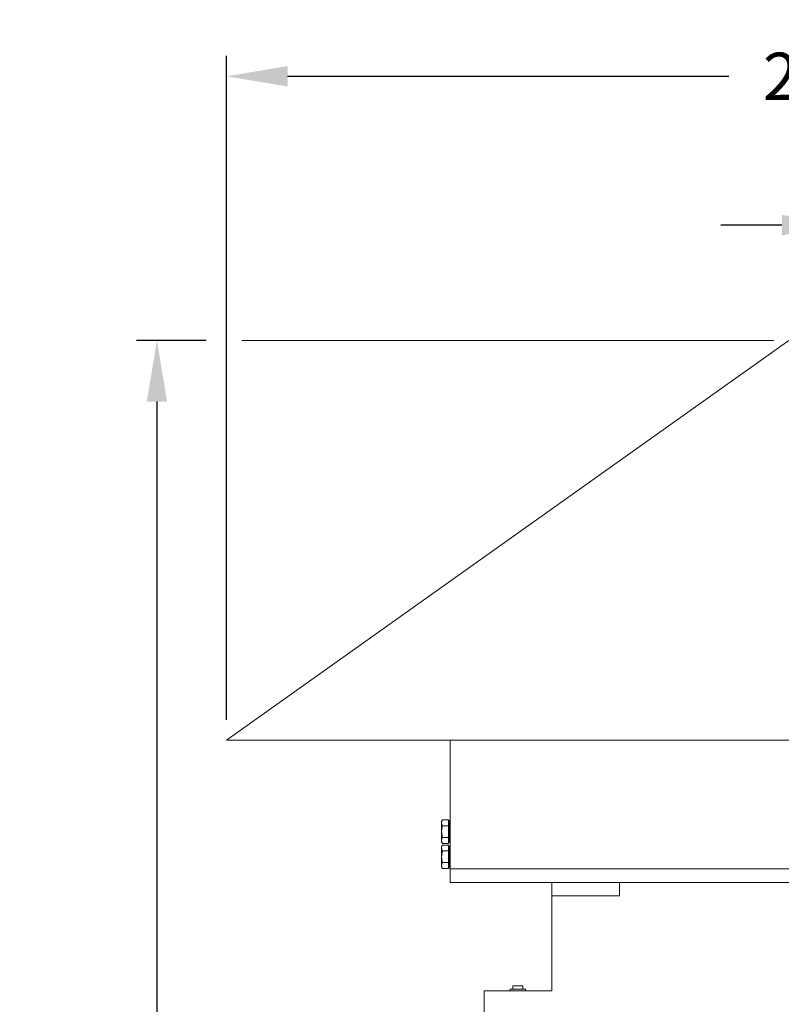
# Model space of a CAD drawing. Extents: x -40 to 77, y -11 to 52.
# Drawn here: x -10 to 4, y 22 to 40 of the extents above; entities that cross this region are included whole.
import ezdxf

# ---------------------------------------------------------------- set-up
doc = ezdxf.new("R2010")
doc.units = 0
doc.header["$MEASUREMENT"] = 0
doc.layers.get('0').update_dxf_attribs({"linetype": 'CONTINUOUS', "lineweight": 13})
doc.layers.get('DEFPOINTS').update_dxf_attribs({"linetype": 'CONTINUOUS'})
doc.layers.add('Text', color=7, linetype='CONTINUOUS', lineweight=15)
doc.styles.add('ROMAND', font='romand.shx', dxfattribs={"oblique": 15})
doc.dimstyles.new('ROMAND', dxfattribs={"dimscale": 6, "dimtxt": 0.145, "dimasz": 0.188, "dimexe": 0.0625, "dimexo": 0.0625, "dimgap": 0.0625, "dimtad": 0, "dimtih": 1, "dimtoh": 1, "dimdec": 3, "dimzin": 0, "dimdsep": 46, "dimlunit": 4, "dimtxsty": 'ROMAND', "dimcen": 0, "dimadec": 0, "dimazin": 0, "dimtfac": 1, "dimtdec": 3, "dimtofl": 0, "dimtmove": 0, "dimatfit": 3, "dimfxl": 0, "dimtolj": 1, "dimtzin": 0, "dimarcsym": 0})

# ---------------------------------------------------------------- blocks, each defined once
blk = doc.blocks.new('*D0')
at = {"layer": 'DEFPOINTS', "color": 0}
for p in [(-6.383, 33.965), (-7.667, -0.41), (1.242, -0.41)]:
    blk.add_point(p, dxfattribs=at)
at = {"layer": 'Text', "color": 0, "lineweight": -2}
for p, q in [((-6.758, 33.965), (-8.042, 33.965)), ((-7.667, 32.837), (-7.667, 18.168)), ((-7.667, 0.718), (-7.667, 15.388)), ((0.867, -0.41), (-8.042, -0.41))]:
    blk.add_line(p, q, dxfattribs=at)
at = {"layer": 'Text', "color": 0}
for points in [[(-7.855, 32.837), (-7.479, 32.837), (-7.667, 33.965)], [(-7.855, 0.718), (-7.479, 0.718), (-7.667, -0.41)]]:
    blk.add_solid(points, dxfattribs=at)
at = {"layer": 'Text', "color": 0, "insert": (-7.667, 16.778), "char_height": 0.87, "attachment_point": 5, "style": 'ROMAND'}
blk.add_mtext('\\A1;2\'-10{\\H1.000000x;\\S3/8;}"', dxfattribs=at)
blk = doc.blocks.new('*D1')
at = {"layer": 'DEFPOINTS', "color": 0}
for p in [(17.867, 38.84), (-6.383, 26.59), (17.867, 26.59)]:
    blk.add_point(p, dxfattribs=at)
at = {"layer": 'Text', "color": 0, "lineweight": -2}
for p, q in [((-6.383, 26.965), (-6.383, 39.215)), ((17.867, 26.965), (17.867, 39.215)), ((-5.255, 38.84), (2.885, 38.84)), ((16.739, 38.84), (8.599, 38.84))]:
    blk.add_line(p, q, dxfattribs=at)
at = {"layer": 'Text', "color": 0}
for points in [[(-5.255, 39.028), (-5.255, 38.652), (-6.383, 38.84)], [(16.739, 39.028), (16.739, 38.652), (17.867, 38.84)]]:
    blk.add_solid(points, dxfattribs=at)
at = {"layer": 'Text', "color": 0, "insert": (5.742, 38.84), "char_height": 0.87, "attachment_point": 5, "style": 'ROMAND'}
blk.add_mtext('\\A1;24{\\H1.000000x;\\S1/4;}"SQ.', dxfattribs=at)
blk = doc.blocks.new('*D13')
at = {"layer": 'DEFPOINTS', "color": 0}
for p in [(6.492, 36.094), (4.992, 33.965), (6.492, 33.965)]:
    blk.add_point(p, dxfattribs=at)
at = {"layer": 'Text', "color": 0, "lineweight": -2}
for p, q in [((4.992, 34.34), (4.992, 36.469)), ((6.492, 34.34), (6.492, 36.469)), ((3.864, 36.094), (2.736, 36.094)), ((7.62, 36.094), (8.748, 36.094))]:
    blk.add_line(p, q, dxfattribs=at)
at = {"layer": 'Text', "color": 0}
for points in [[(3.864, 36.282), (3.864, 35.906), (4.992, 36.094)], [(7.62, 36.282), (7.62, 35.906), (6.492, 36.094)]]:
    blk.add_solid(points, dxfattribs=at)
at = {"layer": 'Text', "color": 0, "insert": (11.68, 36.094), "char_height": 0.87, "attachment_point": 5, "style": 'ROMAND'}
blk.add_mtext('\\A1;%%c1{\\H1.000000x;\\S1/2;}"I.D.', dxfattribs=at)

msp = doc.modelspace()

# ---------------------------------------------------------------- linework, layer by layer
for p, q in [((-6.3829, 26.5904), (3.9921, 33.9654)), ((-6.3829, 26.5904), (17.8671, 26.5904)), ((-2.2579, 24.2154), (-2.2579, 26.5904)), ((-2.4141, 25.0893), (-2.4006, 25.1183)), ((-2.4141, 25.0642), (-2.4141, 25.0893)), ((-2.4006, 25.1183), (-2.2891, 25.1183)), ((-2.2891, 25.1183), (-2.2891, 25.0101)), ((-2.2851, 25.0541), (-2.2714, 25.1049)), ((-2.2714, 25.1049), (-2.2714, 25.1049)), ((-2.2714, 25.1049), (-2.2579, 25.1013)), ((-2.2714, 25.0916), (-2.2714, 25.0659)), ((-2.2579, 25.1013), (-2.2579, 25.1013)), ((-2.2579, 25.0943), (-2.2579, 25.1013)), ((-2.2579, 25.0884), (-2.2579, 25.0627)), ((-2.4141, 25.0642), (-2.4141, 24.9018)), ((-2.4141, 24.7394), (-2.4141, 24.9018)), ((-2.4006, 25.0101), (-2.2891, 25.0101)), ((-2.2891, 25.0101), (-2.2891, 24.7935)), ((-2.2891, 25.0014), (-2.2851, 25.0014)), ((-2.2851, 25.0541), (-2.2851, 24.7495)), ((-2.2714, 25.0128), (-2.2714, 24.9642)), ((-2.2714, 24.8916), (-2.2714, 24.8386)), ((-2.2579, 25.0266), (-2.2579, 25.0627)), ((-2.2579, 25.0112), (-2.2579, 24.9626)), ((-2.2579, 24.9113), (-2.2579, 24.9626)), ((-2.2579, 24.8923), (-2.2579, 24.8393)), ((-2.4141, 24.7143), (-2.4141, 24.7394)), ((-2.4006, 24.6853), (-2.4141, 24.7143)), ((-2.4006, 24.7935), (-2.2891, 24.7935)), ((-2.2851, 24.8022), (-2.2891, 24.8022)), ((-2.2891, 24.7935), (-2.2891, 24.6853)), ((-2.2714, 24.6987), (-2.2851, 24.7495)), ((-2.2714, 24.7743), (-2.2714, 24.7372)), ((-2.259, 24.7878), (-2.2594, 24.7877)), ((-2.258, 24.7146), (-2.2587, 24.7144)), ((-2.2579, 24.7924), (-2.2579, 24.8393)), ((-2.2579, 24.777), (-2.2579, 24.7399)), ((-2.2579, 24.7152), (-2.2579, 24.7399)), ((-2.4141, 24.6254), (-2.4006, 24.6544)), ((-2.4141, 24.6003), (-2.4141, 24.6254)), ((-2.4141, 24.6003), (-2.4141, 24.4379)), ((-2.4006, 24.6853), (-2.2891, 24.6853)), ((-2.4006, 24.6544), (-2.2891, 24.6544)), ((-2.4006, 24.5462), (-2.2891, 24.5462)), ((-2.2891, 24.6544), (-2.2891, 24.5462)), ((-2.2891, 24.5462), (-2.2891, 24.3297)), ((-2.2891, 24.5375), (-2.2851, 24.5375)), ((-2.2851, 24.5902), (-2.2714, 24.641)), ((-2.2851, 24.5902), (-2.2851, 24.2856)), ((-2.2714, 24.7057), (-2.2714, 24.6987)), ((-2.2579, 24.7023), (-2.2714, 24.6987)), ((-2.2714, 24.641), (-2.2714, 24.641)), ((-2.2714, 24.641), (-2.2579, 24.6374)), ((-2.2714, 24.6277), (-2.2714, 24.602)), ((-2.2714, 24.5489), (-2.2714, 24.5003)), ((-2.2579, 24.7093), (-2.2579, 24.7023)), ((-2.2579, 24.6374), (-2.2579, 24.6374)), ((-2.2579, 24.6304), (-2.2579, 24.6374)), ((-2.2579, 24.6245), (-2.2579, 24.5988)), ((-2.2579, 24.5627), (-2.2579, 24.5988)), ((-2.2579, 24.5473), (-2.2579, 24.4987)), ((-2.4141, 24.2755), (-2.4141, 24.4379)), ((-2.2714, 24.4277), (-2.2714, 24.3747)), ((-2.2579, 24.4474), (-2.2579, 24.4987)), ((-2.2579, 24.4284), (-2.2579, 24.3754)), ((-2.2579, 24.3285), (-2.2579, 24.3754)), ((-2.4141, 24.2504), (-2.4141, 24.2755)), ((-2.4006, 24.2214), (-2.4141, 24.2504)), ((-2.4006, 24.3297), (-2.2891, 24.3297)), ((-2.4006, 24.2214), (-2.2891, 24.2214)), ((-2.2851, 24.3383), (-2.2891, 24.3383)), ((-2.2891, 24.3297), (-2.2891, 24.2214)), ((-2.2714, 24.2348), (-2.2851, 24.2856)), ((-2.2714, 24.3104), (-2.2714, 24.2733)), ((-2.2714, 24.2418), (-2.2714, 24.2348)), ((-2.2579, 24.2384), (-2.2714, 24.2348)), ((-2.259, 24.3239), (-2.2594, 24.3238)), ((-2.258, 24.2507), (-2.2587, 24.2505)), ((-2.2579, 24.3131), (-2.2579, 24.276)), ((-2.2579, 24.2513), (-2.2579, 24.276)), ((-2.2579, 24.2455), (-2.2579, 24.2384)), ((-2.2579, 24.2154), (13.7421, 24.2154)), ((-2.2579, 23.9654), (-2.2579, 24.2154)), ((-2.2579, 23.9654), (13.7421, 23.9654)), ((-0.3829, 23.9654), (-0.3829, 21.9654)), ((0.8671, 23.7154), (0.8671, 23.9654)), ((-0.3829, 23.7154), (0.8671, 23.7154)), ((-1.1485, 21.9967), (-0.8673, 21.9967)), ((-1.1485, 21.9967), (-1.1485, 21.9654)), ((-0.9141, 22.0592), (-1.1016, 22.0592)), ((-1.1016, 22.0592), (-1.1016, 21.9967)), ((-0.9141, 22.0592), (-0.9141, 21.9967)), ((-0.8673, 21.9967), (-0.8673, 21.9654)), ((-0.3829, 21.9654), (-1.6329, 21.9654)), ((-1.6329, 21.9654), (-1.6329, 21.4654))]:
    msp.add_line(p, q)
for centre, radius, start, end in [((-1.9279, 26.5061), 1.455, 256.33774, 256.88607), ((-2.2037, 25.5471), 0.5341, 262.59753, 264.05985), ((-2.2434, 24.3714), 0.4613, 92.01233, 93.69571), ((-2.1145, 23.9711), 0.7802, 100.62339, 101.63719), ((-2.2037, 25.0832), 0.5341, 262.59753, 264.05985), ((-1.9279, 26.0422), 1.455, 256.33774, 256.88607), ((-2.2434, 23.9075), 0.4613, 92.01233, 93.69571), ((-2.1145, 23.5073), 0.7802, 100.62339, 101.63719)]:
    msp.add_arc(centre, radius, start, end)
for points in [[(-2.4006, 25.1183), (-2.409, 25.1004), (-2.4141, 25.0824), (-2.4141, 25.0642)], [(-2.4006, 24.7935), (-2.409, 24.7756), (-2.4141, 24.7576), (-2.4141, 24.7394)], [(-2.4006, 24.6544), (-2.409, 24.6365), (-2.4141, 24.6185), (-2.4141, 24.6003)], [(-2.4006, 24.3297), (-2.409, 24.3117), (-2.4141, 24.2937), (-2.4141, 24.2755)]]:
    msp.add_open_spline(points, degree=3)
for points, knots in [([(-2.2738, 25.096), (-2.2752, 25.0904), (-2.2767, 25.0849), (-2.2788, 25.0764), (-2.2794, 25.0734), (-2.2794, 25.0713), (-2.2788, 25.0722), (-2.2767, 25.0775), (-2.2753, 25.0817), (-2.2738, 25.0868)], [0, 0, 0, 0, 0.25, 0.25, 0.5, 0.5, 0.75, 0.75, 1, 1, 1, 1]), ([(-2.2714, 25.1049), (-2.2714, 25.1049), (-2.2717, 25.104), (-2.2725, 25.1007), (-2.2731, 25.0984), (-2.2738, 25.096)], [0, 0, 0, 0, 0.5, 0.5, 1, 1, 1, 1]), ([(-2.2738, 25.096), (-2.2711, 25.0955), (-2.2685, 25.0949), (-2.2659, 25.0944), (-2.2639, 25.0941), (-2.2619, 25.0937), (-2.26, 25.0933)], [0, 0, 0, 0, 0.00020383879, 0.00020383879, 0.00020383879, 0.00035732288, 0.00035732288, 0.00035732288, 0.00035732288]), ([(-2.2738, 25.0868), (-2.2731, 25.089), (-2.2725, 25.0907), (-2.2717, 25.0925), (-2.2714, 25.0925), (-2.2714, 25.0916)], [0, 0, 0, 0, 0.5, 0.5, 1, 1, 1, 1]), ([(-2.2579, 25.1013), (-2.2597, 25.1018), (-2.2615, 25.1023), (-2.2633, 25.1027), (-2.266, 25.1035), (-2.2687, 25.1042), (-2.2714, 25.1049)], [0, 0, 0, 0, 0.00014231531, 0.00014231531, 0.00014231531, 0.00035640795, 0.00035640795, 0.00035640795, 0.00035640795]), ([(-2.2714, 25.0916), (-2.2687, 25.0909), (-2.266, 25.0903), (-2.2633, 25.0896), (-2.2615, 25.0892), (-2.2597, 25.0888), (-2.2579, 25.0884)], [0, 0, 0, 0, 0.00021408851, 0.00021408851, 0.00021408851, 0.00035640107, 0.00035640107, 0.00035640107, 0.00035640107]), ([(-2.2609, 25.0897), (-2.2608, 25.0899), (-2.2607, 25.0906), (-2.2604, 25.0918), (-2.2601, 25.0928), (-2.26, 25.0933)], [0, 0, 0, 0, 0.1653481, 0.5832026, 1, 1, 1, 1]), ([(-2.26, 25.0933), (-2.2594, 25.0955), (-2.2588, 25.0976), (-2.2581, 25.1005), (-2.2579, 25.1013), (-2.2579, 25.1013)], [0, 0, 0, 0, 0.5, 0.5, 1, 1, 1, 1]), ([(-2.2579, 25.0943), (-2.2579, 25.0942), (-2.2579, 25.094), (-2.2579, 25.0937), (-2.258, 25.0933), (-2.258, 25.0929), (-2.2581, 25.0924), (-2.2582, 25.0918), (-2.2583, 25.0912), (-2.2584, 25.0906), (-2.2586, 25.0899), (-2.2587, 25.0894), (-2.2587, 25.0892)], [0, 0, 0, 0, 0.1005062, 0.2013715, 0.302237, 0.4027433, 0.5032501, 0.6041162, 0.7049821, 0.8054885, 0.9059754, 1, 1, 1, 1]), ([(-2.2579, 25.0884), (-2.2579, 25.0885), (-2.2579, 25.0887), (-2.2579, 25.0889), (-2.258, 25.089), (-2.258, 25.089), (-2.258, 25.089), (-2.258, 25.089)], [0, 0, 0, 0, 0.2390629, 0.47898, 0.7188974, 0.9579605, 1, 1, 1, 1]), ([(-2.4141, 25.0642), (-2.4141, 25.0552), (-2.4129, 25.0461), (-2.4082, 25.0279), (-2.4048, 25.019), (-2.4006, 25.0101)], [0, 0, 0, 0, 0.5, 0.5, 1, 1, 1, 1]), ([(-2.4141, 24.9018), (-2.4141, 24.9199), (-2.4129, 24.938), (-2.4082, 24.9743), (-2.4047, 24.9924), (-2.4006, 25.0101)], [0, 0, 0, 0, 0.5, 0.5, 1, 1, 1, 1]), ([(-2.4006, 24.7935), (-2.4048, 24.8113), (-2.4082, 24.8295), (-2.4129, 24.8656), (-2.4141, 24.8837), (-2.4141, 24.9018)], [0, 0, 0, 0, 0.5, 0.5, 1, 1, 1, 1]), ([(-2.2738, 25.0528), (-2.2752, 25.048), (-2.2767, 25.0423), (-2.2788, 25.031), (-2.2794, 25.0254), (-2.2794, 25.017), (-2.2788, 25.0142), (-2.2767, 25.0125), (-2.2753, 25.0136), (-2.2738, 25.0163)], [0, 0, 0, 0, 0.25, 0.25, 0.5, 0.5, 0.75, 0.75, 1, 1, 1, 1]), ([(-2.2738, 24.9519), (-2.2752, 24.9498), (-2.2767, 24.9459), (-2.2788, 24.9361), (-2.2794, 24.9302), (-2.2794, 24.9187), (-2.2788, 24.9133), (-2.2767, 24.9053), (-2.2753, 24.9027), (-2.2738, 24.902)], [0, 0, 0, 0, 0.25, 0.25, 0.5, 0.5, 0.75, 0.75, 1, 1, 1, 1]), ([(-2.2714, 25.0659), (-2.2714, 25.0644), (-2.2717, 25.0622), (-2.2725, 25.0574), (-2.2731, 25.0548), (-2.2738, 25.0528)], [0, 0, 0, 0, 0.5, 0.5, 1, 1, 1, 1]), ([(-2.2738, 25.0528), (-2.2711, 25.0523), (-2.2685, 25.0519), (-2.2659, 25.0514), (-2.2639, 25.0511), (-2.2619, 25.0508), (-2.26, 25.0504)], [0, 0, 0, 0, 0.00020383879, 0.00020383879, 0.00020383879, 0.00035732288, 0.00035732288, 0.00035732288, 0.00035732288]), ([(-2.2738, 25.0163), (-2.2731, 25.0174), (-2.2725, 25.0177), (-2.2717, 25.0164), (-2.2714, 25.0149), (-2.2714, 25.0128)], [0, 0, 0, 0, 0.5, 0.5, 1, 1, 1, 1]), ([(-2.2714, 24.9642), (-2.2714, 24.9618), (-2.2717, 24.9591), (-2.2725, 24.9547), (-2.2731, 24.9528), (-2.2738, 24.9519)], [0, 0, 0, 0, 0.5, 0.5, 1, 1, 1, 1]), ([(-2.2738, 24.9519), (-2.2711, 24.9517), (-2.2685, 24.9515), (-2.2659, 24.9513), (-2.2639, 24.9511), (-2.2619, 24.9509), (-2.26, 24.9508)], [0, 0, 0, 0, 0.00020383879, 0.00020383879, 0.00020383879, 0.00035732288, 0.00035732288, 0.00035732288, 0.00035732288]), ([(-2.26, 24.9025), (-2.2619, 24.9024), (-2.2639, 24.9023), (-2.2659, 24.9023), (-2.2685, 24.9022), (-2.2711, 24.9021), (-2.2738, 24.902)], [0, 0, 0, 0, 0.00015348512, 0.00015348512, 0.00015348512, 0.00035732528, 0.00035732528, 0.00035732528, 0.00035732528]), ([(-2.2738, 24.902), (-2.2731, 24.9017), (-2.2725, 24.9004), (-2.2717, 24.8966), (-2.2714, 24.8941), (-2.2714, 24.8916)], [0, 0, 0, 0, 0.5, 0.5, 1, 1, 1, 1]), ([(-2.2579, 25.0627), (-2.2597, 25.0631), (-2.2615, 25.0635), (-2.2633, 25.064), (-2.266, 25.0646), (-2.2687, 25.0653), (-2.2714, 25.0659)], [0, 0, 0, 0, 0.00014231531, 0.00014231531, 0.00014231531, 0.00035640795, 0.00035640795, 0.00035640795, 0.00035640795]), ([(-2.2714, 25.0128), (-2.2687, 25.0125), (-2.266, 25.0121), (-2.2633, 25.0118), (-2.2615, 25.0116), (-2.2597, 25.0114), (-2.2579, 25.0112)], [0, 0, 0, 0, 0.00021408851, 0.00021408851, 0.00021408851, 0.00035640107, 0.00035640107, 0.00035640107, 0.00035640107]), ([(-2.2579, 24.9626), (-2.2597, 24.9628), (-2.2615, 24.963), (-2.2633, 24.9633), (-2.266, 24.9636), (-2.2687, 24.9639), (-2.2714, 24.9642)], [0, 0, 0, 0, 0.00014231531, 0.00014231531, 0.00014231531, 0.00035640795, 0.00035640795, 0.00035640795, 0.00035640795]), ([(-2.2714, 24.8916), (-2.2687, 24.8917), (-2.266, 24.8918), (-2.2633, 24.892), (-2.2615, 24.8921), (-2.2597, 24.8922), (-2.2579, 24.8923)], [0, 0, 0, 0, 0.00021408851, 0.00021408851, 0.00021408851, 0.00035640107, 0.00035640107, 0.00035640107, 0.00035640107]), ([(-2.2645, 25.0164), (-2.2645, 25.0165), (-2.2646, 25.0168), (-2.2647, 25.0174), (-2.2648, 25.0182), (-2.2648, 25.0191), (-2.2649, 25.0201), (-2.2649, 25.0211), (-2.2649, 25.0221), (-2.2648, 25.0232), (-2.2648, 25.0244), (-2.2647, 25.0256), (-2.2646, 25.0269), (-2.2644, 25.0283), (-2.2643, 25.0298), (-2.2641, 25.0314), (-2.2638, 25.033), (-2.2636, 25.0347), (-2.2633, 25.0363), (-2.2629, 25.038), (-2.2626, 25.0397), (-2.2622, 25.0414), (-2.2619, 25.043), (-2.2615, 25.0446), (-2.2611, 25.0461), (-2.2607, 25.0476), (-2.2604, 25.049), (-2.2601, 25.0499), (-2.26, 25.0504)], [0, 0, 0, 0, 0.0097707, 0.0467419, 0.0837111, 0.1206153, 0.1573956, 0.1928799, 0.2284772, 0.2641328, 0.2997893, 0.3353886, 0.3708742, 0.4131447, 0.4555519, 0.4980091, 0.540423, 0.5826991, 0.6259867, 0.6694101, 0.7128834, 0.7563142, 0.799608, 0.8396177, 0.879728, 0.919874, 0.9599876, 1, 1, 1, 1]), ([(-2.26, 24.9025), (-2.2613, 24.9037), (-2.2626, 24.9064), (-2.2643, 24.9141), (-2.2649, 24.9192), (-2.2649, 24.9297), (-2.2643, 24.9352), (-2.2625, 24.9445), (-2.2613, 24.9483), (-2.26, 24.9508)], [0, 0, 0, 0, 0.25, 0.25, 0.5, 0.5, 0.75, 0.75, 1, 1, 1, 1]), ([(-2.26, 25.0504), (-2.2594, 25.0525), (-2.2588, 25.0548), (-2.2581, 25.0593), (-2.2579, 25.0613), (-2.2579, 25.0627)], [0, 0, 0, 0, 0.5, 0.5, 1, 1, 1, 1]), ([(-2.26, 24.9508), (-2.2594, 24.9518), (-2.2588, 24.9536), (-2.2581, 24.9579), (-2.2579, 24.9603), (-2.2579, 24.9626)], [0, 0, 0, 0, 0.5, 0.5, 1, 1, 1, 1]), ([(-2.2579, 24.8923), (-2.2579, 24.8946), (-2.2581, 24.8969), (-2.2588, 24.9007), (-2.2594, 24.902), (-2.26, 24.9025)], [0, 0, 0, 0, 0.5, 0.5, 1, 1, 1, 1]), ([(-2.2579, 25.0266), (-2.2579, 25.0264), (-2.2579, 25.026), (-2.2579, 25.0252), (-2.258, 25.0245), (-2.258, 25.0237), (-2.2581, 25.0229), (-2.2582, 25.0221), (-2.2583, 25.0213), (-2.2584, 25.0204), (-2.2586, 25.0196), (-2.2587, 25.0188), (-2.2589, 25.0179), (-2.2591, 25.0171), (-2.2592, 25.0165), (-2.2593, 25.016), (-2.2594, 25.0159)], [0, 0, 0, 0, 0.0729159, 0.1460924, 0.219269, 0.292185, 0.3651014, 0.4382785, 0.5114554, 0.5843715, 0.6572734, 0.7304365, 0.8035991, 0.8765005, 0.9493108, 1, 1, 1, 1]), ([(-2.2579, 24.9113), (-2.2579, 24.911), (-2.2579, 24.9105), (-2.2579, 24.9096), (-2.258, 24.9088), (-2.258, 24.908), (-2.2581, 24.9072), (-2.2582, 24.9064), (-2.2583, 24.9057), (-2.2584, 24.905), (-2.2586, 24.9043), (-2.2587, 24.9037), (-2.2589, 24.9031), (-2.2591, 24.9026), (-2.2592, 24.9022), (-2.2594, 24.9019), (-2.2594, 24.9018)], [0, 0, 0, 0, 0.0715842, 0.1434242, 0.2152643, 0.2868485, 0.3584332, 0.4302737, 0.5021141, 0.5736985, 0.6452689, 0.7170957, 0.7889221, 0.860492, 0.9319725, 1, 1, 1, 1]), ([(-2.2579, 25.0112), (-2.2579, 25.0115), (-2.2579, 25.0119), (-2.2579, 25.0126), (-2.258, 25.0132), (-2.258, 25.0137), (-2.2581, 25.0142), (-2.2582, 25.0146), (-2.2583, 25.015), (-2.2584, 25.0153), (-2.2586, 25.0155), (-2.2587, 25.0157), (-2.2589, 25.0158), (-2.259, 25.0158), (-2.259, 25.0158)], [0, 0, 0, 0, 0.085698, 0.1717022, 0.2577066, 0.3434047, 0.4291032, 0.5151081, 0.6011128, 0.686811, 0.7724925, 0.858481, 0.9444689, 1, 1, 1, 1]), ([(-2.4141, 24.7394), (-2.4141, 24.7304), (-2.4129, 24.7213), (-2.4082, 24.7032), (-2.4048, 24.6942), (-2.4006, 24.6853)], [0, 0, 0, 0, 0.5, 0.5, 1, 1, 1, 1]), ([(-2.2738, 24.8319), (-2.2752, 24.8332), (-2.2767, 24.8328), (-2.2788, 24.8282), (-2.2794, 24.8241), (-2.2794, 24.814), (-2.2788, 24.808), (-2.2767, 24.7967), (-2.2753, 24.7915), (-2.2738, 24.7877)], [0, 0, 0, 0, 0.25, 0.25, 0.5, 0.5, 0.75, 0.75, 1, 1, 1, 1]), ([(-2.2738, 24.7386), (-2.2752, 24.7429), (-2.2767, 24.7459), (-2.2788, 24.7484), (-2.2794, 24.7477), (-2.2794, 24.7428), (-2.2788, 24.7385), (-2.2767, 24.7283), (-2.2753, 24.7225), (-2.2738, 24.7169)], [0, 0, 0, 0, 0.25, 0.25, 0.5, 0.5, 0.75, 0.75, 1, 1, 1, 1]), ([(-2.2714, 24.8386), (-2.2714, 24.8362), (-2.2717, 24.8342), (-2.2725, 24.8317), (-2.2731, 24.8313), (-2.2738, 24.8319)], [0, 0, 0, 0, 0.5, 0.5, 1, 1, 1, 1]), ([(-2.26, 24.7896), (-2.2619, 24.7893), (-2.2639, 24.7891), (-2.2659, 24.7888), (-2.2685, 24.7884), (-2.2711, 24.788), (-2.2738, 24.7877)], [0, 0, 0, 0, 0.00015348512, 0.00015348512, 0.00015348512, 0.00035732528, 0.00035732528, 0.00035732528, 0.00035732528]), ([(-2.2738, 24.7877), (-2.2731, 24.786), (-2.2725, 24.7837), (-2.2717, 24.7788), (-2.2714, 24.7763), (-2.2714, 24.7743)], [0, 0, 0, 0, 0.5, 0.5, 1, 1, 1, 1]), ([(-2.2714, 24.7372), (-2.2714, 24.7357), (-2.2717, 24.7351), (-2.2725, 24.7356), (-2.2731, 24.7368), (-2.2738, 24.7386)], [0, 0, 0, 0, 0.5, 0.5, 1, 1, 1, 1]), ([(-2.26, 24.7196), (-2.2619, 24.7192), (-2.2639, 24.7188), (-2.2659, 24.7185), (-2.2685, 24.718), (-2.2711, 24.7174), (-2.2738, 24.7169)], [0, 0, 0, 0, 0.00015348512, 0.00015348512, 0.00015348512, 0.00035732528, 0.00035732528, 0.00035732528, 0.00035732528]), ([(-2.2738, 24.7169), (-2.2731, 24.7146), (-2.2725, 24.712), (-2.2717, 24.7079), (-2.2714, 24.7064), (-2.2714, 24.7057)], [0, 0, 0, 0, 0.5, 0.5, 1, 1, 1, 1]), ([(-2.2579, 24.8393), (-2.2597, 24.8392), (-2.2615, 24.8391), (-2.2633, 24.8391), (-2.266, 24.8389), (-2.2687, 24.8388), (-2.2714, 24.8386)], [0, 0, 0, 0, 0.00014231531, 0.00014231531, 0.00014231531, 0.00035640795, 0.00035640795, 0.00035640795, 0.00035640795]), ([(-2.2714, 24.7743), (-2.2687, 24.7748), (-2.266, 24.7753), (-2.2633, 24.7759), (-2.2615, 24.7762), (-2.2597, 24.7766), (-2.2579, 24.777)], [0, 0, 0, 0, 0.00021408851, 0.00021408851, 0.00021408851, 0.00035640107, 0.00035640107, 0.00035640107, 0.00035640107]), ([(-2.2579, 24.7399), (-2.2597, 24.7395), (-2.2615, 24.7392), (-2.2633, 24.7388), (-2.266, 24.7383), (-2.2687, 24.7378), (-2.2714, 24.7372)], [0, 0, 0, 0, 0.00014231531, 0.00014231531, 0.00014231531, 0.00035640795, 0.00035640795, 0.00035640795, 0.00035640795]), ([(-2.26, 24.7896), (-2.2601, 24.79), (-2.2603, 24.7908), (-2.2607, 24.792), (-2.2611, 24.7933), (-2.2615, 24.7946), (-2.2618, 24.7959), (-2.2622, 24.7973), (-2.2625, 24.7988), (-2.2628, 24.8002), (-2.2631, 24.8017), (-2.2634, 24.8032), (-2.2636, 24.8047), (-2.2639, 24.8062), (-2.2641, 24.8077), (-2.2643, 24.8092), (-2.2644, 24.8107), (-2.2645, 24.8121), (-2.2647, 24.8135), (-2.2648, 24.8149), (-2.2648, 24.8163), (-2.2649, 24.8176), (-2.2649, 24.8189), (-2.2649, 24.8201), (-2.2648, 24.8213), (-2.2648, 24.8225), (-2.2647, 24.8236), (-2.2646, 24.8247), (-2.2644, 24.8258), (-2.2643, 24.8269), (-2.2641, 24.8279), (-2.2638, 24.8288), (-2.2636, 24.8296), (-2.2633, 24.8304), (-2.2629, 24.831), (-2.2626, 24.8316), (-2.2623, 24.832), (-2.262, 24.8322), (-2.2619, 24.8322)], [0, 0, 0, 0, 0.0274895, 0.0549789, 0.0829415, 0.110997, 0.1390977, 0.1671961, 0.195246, 0.223205, 0.250629, 0.2781483, 0.3057137, 0.3332762, 0.3607888, 0.3882083, 0.4145209, 0.4409233, 0.4673702, 0.4938156, 0.5202146, 0.5465249, 0.5719079, 0.5973718, 0.6228774, 0.6483836, 0.6738489, 0.6992329, 0.7294699, 0.7598048, 0.7901753, 0.820515, 0.850756, 0.8817203, 0.9127817, 0.9438788, 0.9749455, 1, 1, 1, 1]), ([(-2.26, 24.7196), (-2.2601, 24.7201), (-2.2603, 24.7211), (-2.2607, 24.7226), (-2.2611, 24.7241), (-2.2615, 24.7256), (-2.2618, 24.7271), (-2.2622, 24.7286), (-2.2625, 24.73), (-2.2628, 24.7314), (-2.2631, 24.7328), (-2.2634, 24.7342), (-2.2636, 24.7355), (-2.2638, 24.7364), (-2.2639, 24.7368), (-2.2639, 24.7369)], [0, 0, 0, 0, 0.0817623, 0.1635242, 0.2465513, 0.329854, 0.4132912, 0.4967213, 0.5800077, 0.663024, 0.744451, 0.8261609, 0.9080079, 0.9898461, 1, 1, 1, 1]), ([(-2.2579, 24.777), (-2.2579, 24.7788), (-2.2581, 24.7811), (-2.2588, 24.7857), (-2.2594, 24.7879), (-2.26, 24.7896)], [0, 0, 0, 0, 0.5, 0.5, 1, 1, 1, 1]), ([(-2.2579, 24.7093), (-2.2579, 24.71), (-2.2581, 24.7113), (-2.2588, 24.7151), (-2.2594, 24.7174), (-2.26, 24.7196)], [0, 0, 0, 0, 0.5, 0.5, 1, 1, 1, 1]), ([(-2.2596, 24.8323), (-2.2596, 24.8323), (-2.2595, 24.8323), (-2.2593, 24.8324), (-2.2592, 24.8325), (-2.259, 24.8327), (-2.2588, 24.833), (-2.2586, 24.8334), (-2.2585, 24.8338), (-2.2584, 24.8342), (-2.2583, 24.8348), (-2.2582, 24.8353), (-2.2581, 24.836), (-2.258, 24.8366), (-2.2579, 24.8373), (-2.2579, 24.8381), (-2.2579, 24.8387), (-2.2579, 24.8391), (-2.2579, 24.8393)], [0, 0, 0, 0, 0.0237571, 0.0910602, 0.1581234, 0.2251825, 0.2924806, 0.3597791, 0.4268386, 0.4939786, 0.561358, 0.6287375, 0.6958778, 0.7631125, 0.8305873, 0.898062, 0.9652966, 1, 1, 1, 1]), ([(-2.2579, 24.7924), (-2.2579, 24.7921), (-2.2579, 24.7917), (-2.2579, 24.791), (-2.258, 24.7904), (-2.258, 24.7899), (-2.2581, 24.7894), (-2.2582, 24.789), (-2.2583, 24.7886), (-2.2584, 24.7883), (-2.2586, 24.7881), (-2.2587, 24.7879), (-2.2589, 24.7878), (-2.2591, 24.7878), (-2.2592, 24.7878), (-2.2594, 24.7879), (-2.2594, 24.7879)], [0, 0, 0, 0, 0.0715842, 0.1434242, 0.2152643, 0.2868485, 0.3584332, 0.4302737, 0.5021141, 0.5736985, 0.6452689, 0.7170957, 0.7889221, 0.860492, 0.9319725, 1, 1, 1, 1]), ([(-2.2579, 24.7152), (-2.2579, 24.7151), (-2.2579, 24.7149), (-2.2579, 24.7148), (-2.258, 24.7146), (-2.258, 24.7146), (-2.2581, 24.7146), (-2.2582, 24.7146), (-2.2583, 24.7148), (-2.2584, 24.715), (-2.2586, 24.7153), (-2.2587, 24.7156), (-2.2589, 24.716), (-2.2591, 24.7165), (-2.2592, 24.717), (-2.2594, 24.7174), (-2.2594, 24.7175)], [0, 0, 0, 0, 0.0715842, 0.1434242, 0.2152643, 0.2868485, 0.3584332, 0.4302737, 0.5021141, 0.5736985, 0.6452689, 0.7170957, 0.7889221, 0.860492, 0.9319725, 1, 1, 1, 1]), ([(-2.2583, 24.7379), (-2.2583, 24.738), (-2.2582, 24.738), (-2.2582, 24.7381), (-2.2581, 24.7382), (-2.258, 24.7385), (-2.2579, 24.7388), (-2.2579, 24.7392), (-2.2579, 24.7395), (-2.2579, 24.7398), (-2.2579, 24.7399)], [0, 0, 0, 0, 0.1022388, 0.2401433, 0.3775583, 0.5151664, 0.6532658, 0.7913652, 0.9289732, 1, 1, 1, 1]), ([(-2.4141, 24.6003), (-2.4141, 24.5913), (-2.4129, 24.5822), (-2.4082, 24.5641), (-2.4048, 24.5551), (-2.4006, 24.5462)], [0, 0, 0, 0, 0.5, 0.5, 1, 1, 1, 1]), ([(-2.4141, 24.4379), (-2.4141, 24.456), (-2.4129, 24.4741), (-2.4082, 24.5104), (-2.4047, 24.5285), (-2.4006, 24.5462)], [0, 0, 0, 0, 0.5, 0.5, 1, 1, 1, 1]), ([(-2.2738, 24.6321), (-2.2752, 24.6265), (-2.2767, 24.6211), (-2.2788, 24.6126), (-2.2794, 24.6095), (-2.2794, 24.6074), (-2.2788, 24.6083), (-2.2767, 24.6136), (-2.2753, 24.6178), (-2.2738, 24.6229)], [0, 0, 0, 0, 0.25, 0.25, 0.5, 0.5, 0.75, 0.75, 1, 1, 1, 1]), ([(-2.2738, 24.5889), (-2.2752, 24.5841), (-2.2767, 24.5784), (-2.2788, 24.5671), (-2.2794, 24.5615), (-2.2794, 24.5531), (-2.2788, 24.5503), (-2.2767, 24.5486), (-2.2753, 24.5497), (-2.2738, 24.5524)], [0, 0, 0, 0, 0.25, 0.25, 0.5, 0.5, 0.75, 0.75, 1, 1, 1, 1]), ([(-2.2714, 24.641), (-2.2714, 24.641), (-2.2717, 24.6401), (-2.2725, 24.6368), (-2.2731, 24.6345), (-2.2738, 24.6321)], [0, 0, 0, 0, 0.5, 0.5, 1, 1, 1, 1]), ([(-2.2738, 24.6321), (-2.2711, 24.6316), (-2.2685, 24.6311), (-2.2659, 24.6306), (-2.2639, 24.6302), (-2.2619, 24.6298), (-2.26, 24.6294)], [0, 0, 0, 0, 0.00020383879, 0.00020383879, 0.00020383879, 0.00035732288, 0.00035732288, 0.00035732288, 0.00035732288]), ([(-2.2738, 24.6229), (-2.2731, 24.6251), (-2.2725, 24.6268), (-2.2717, 24.6286), (-2.2714, 24.6286), (-2.2714, 24.6277)], [0, 0, 0, 0, 0.5, 0.5, 1, 1, 1, 1]), ([(-2.2714, 24.602), (-2.2714, 24.6005), (-2.2717, 24.5983), (-2.2725, 24.5935), (-2.2731, 24.591), (-2.2738, 24.5889)], [0, 0, 0, 0, 0.5, 0.5, 1, 1, 1, 1]), ([(-2.2738, 24.5889), (-2.2711, 24.5885), (-2.2685, 24.588), (-2.2659, 24.5876), (-2.2639, 24.5872), (-2.2619, 24.5869), (-2.26, 24.5865)], [0, 0, 0, 0, 0.00020383879, 0.00020383879, 0.00020383879, 0.00035732288, 0.00035732288, 0.00035732288, 0.00035732288]), ([(-2.2738, 24.5524), (-2.2731, 24.5535), (-2.2725, 24.5538), (-2.2717, 24.5526), (-2.2714, 24.551), (-2.2714, 24.5489)], [0, 0, 0, 0, 0.5, 0.5, 1, 1, 1, 1]), ([(-2.2714, 24.7057), (-2.2687, 24.7064), (-2.266, 24.7072), (-2.2633, 24.7079), (-2.2615, 24.7084), (-2.2597, 24.7089), (-2.2579, 24.7093)], [0, 0, 0, 0, 0.00021408851, 0.00021408851, 0.00021408851, 0.00035640107, 0.00035640107, 0.00035640107, 0.00035640107]), ([(-2.2579, 24.6374), (-2.2597, 24.6379), (-2.2615, 24.6384), (-2.2633, 24.6389), (-2.266, 24.6396), (-2.2687, 24.6403), (-2.2714, 24.641)], [0, 0, 0, 0, 0.00014231531, 0.00014231531, 0.00014231531, 0.00035640795, 0.00035640795, 0.00035640795, 0.00035640795]), ([(-2.2714, 24.6277), (-2.2687, 24.627), (-2.266, 24.6264), (-2.2633, 24.6258), (-2.2615, 24.6253), (-2.2597, 24.6249), (-2.2579, 24.6245)], [0, 0, 0, 0, 0.00021408851, 0.00021408851, 0.00021408851, 0.00035640107, 0.00035640107, 0.00035640107, 0.00035640107]), ([(-2.2579, 24.5988), (-2.2597, 24.5992), (-2.2615, 24.5997), (-2.2633, 24.6001), (-2.266, 24.6007), (-2.2687, 24.6014), (-2.2714, 24.602)], [0, 0, 0, 0, 0.00014231531, 0.00014231531, 0.00014231531, 0.00035640795, 0.00035640795, 0.00035640795, 0.00035640795]), ([(-2.2714, 24.5489), (-2.2687, 24.5486), (-2.266, 24.5482), (-2.2633, 24.5479), (-2.2615, 24.5477), (-2.2597, 24.5475), (-2.2579, 24.5473)], [0, 0, 0, 0, 0.00021408851, 0.00021408851, 0.00021408851, 0.00035640107, 0.00035640107, 0.00035640107, 0.00035640107]), ([(-2.2645, 24.5525), (-2.2645, 24.5526), (-2.2646, 24.5529), (-2.2647, 24.5535), (-2.2648, 24.5543), (-2.2648, 24.5552), (-2.2649, 24.5562), (-2.2649, 24.5572), (-2.2649, 24.5582), (-2.2648, 24.5593), (-2.2648, 24.5605), (-2.2647, 24.5617), (-2.2646, 24.563), (-2.2644, 24.5644), (-2.2643, 24.5659), (-2.2641, 24.5675), (-2.2638, 24.5691), (-2.2636, 24.5708), (-2.2633, 24.5724), (-2.2629, 24.5741), (-2.2626, 24.5758), (-2.2622, 24.5775), (-2.2619, 24.5791), (-2.2615, 24.5807), (-2.2611, 24.5822), (-2.2607, 24.5837), (-2.2604, 24.5851), (-2.2601, 24.5861), (-2.26, 24.5865)], [0, 0, 0, 0, 0.0097707, 0.0467419, 0.0837111, 0.1206153, 0.1573956, 0.1928799, 0.2284772, 0.2641328, 0.2997893, 0.3353886, 0.3708742, 0.4131447, 0.4555519, 0.4980091, 0.540423, 0.5826991, 0.6259867, 0.6694101, 0.7128834, 0.7563142, 0.799608, 0.8396177, 0.879728, 0.919874, 0.9599876, 1, 1, 1, 1]), ([(-2.2609, 24.6258), (-2.2608, 24.626), (-2.2607, 24.6267), (-2.2604, 24.6279), (-2.2601, 24.6289), (-2.26, 24.6294)], [0, 0, 0, 0, 0.1653481, 0.5832026, 1, 1, 1, 1]), ([(-2.26, 24.6294), (-2.2594, 24.6316), (-2.2588, 24.6337), (-2.2581, 24.6366), (-2.2579, 24.6374), (-2.2579, 24.6374)], [0, 0, 0, 0, 0.5, 0.5, 1, 1, 1, 1]), ([(-2.26, 24.5865), (-2.2594, 24.5886), (-2.2588, 24.5909), (-2.2581, 24.5954), (-2.2579, 24.5974), (-2.2579, 24.5988)], [0, 0, 0, 0, 0.5, 0.5, 1, 1, 1, 1]), ([(-2.2579, 24.5627), (-2.2579, 24.5625), (-2.2579, 24.5621), (-2.2579, 24.5614), (-2.258, 24.5606), (-2.258, 24.5598), (-2.2581, 24.559), (-2.2582, 24.5582), (-2.2583, 24.5574), (-2.2584, 24.5565), (-2.2586, 24.5557), (-2.2587, 24.5549), (-2.2589, 24.5541), (-2.2591, 24.5533), (-2.2592, 24.5526), (-2.2593, 24.5522), (-2.2594, 24.552)], [0, 0, 0, 0, 0.0729159, 0.1460924, 0.219269, 0.292185, 0.3651014, 0.4382785, 0.5114554, 0.5843715, 0.6572734, 0.7304365, 0.8035991, 0.8765005, 0.9493108, 1, 1, 1, 1]), ([(-2.2579, 24.5473), (-2.2579, 24.5476), (-2.2579, 24.548), (-2.2579, 24.5487), (-2.258, 24.5493), (-2.258, 24.5498), (-2.2581, 24.5503), (-2.2582, 24.5507), (-2.2583, 24.5511), (-2.2584, 24.5514), (-2.2586, 24.5517), (-2.2587, 24.5518), (-2.2589, 24.5519), (-2.259, 24.5519), (-2.259, 24.5519)], [0, 0, 0, 0, 0.085698, 0.1717022, 0.2577066, 0.3434047, 0.4291032, 0.5151081, 0.6011128, 0.686811, 0.7724925, 0.858481, 0.9444689, 1, 1, 1, 1]), ([(-2.2579, 24.6304), (-2.2579, 24.6303), (-2.2579, 24.6301), (-2.2579, 24.6298), (-2.258, 24.6294), (-2.258, 24.629), (-2.2581, 24.6285), (-2.2582, 24.6279), (-2.2583, 24.6273), (-2.2584, 24.6267), (-2.2586, 24.626), (-2.2587, 24.6255), (-2.2587, 24.6253)], [0, 0, 0, 0, 0.1005062, 0.2013715, 0.302237, 0.4027433, 0.5032501, 0.6041162, 0.7049821, 0.8054885, 0.9059754, 1, 1, 1, 1]), ([(-2.2579, 24.6245), (-2.2579, 24.6246), (-2.2579, 24.6248), (-2.2579, 24.625), (-2.258, 24.6251), (-2.258, 24.6252), (-2.258, 24.6251), (-2.258, 24.6251)], [0, 0, 0, 0, 0.2390629, 0.47898, 0.7188974, 0.9579605, 1, 1, 1, 1]), ([(-2.4006, 24.3297), (-2.4048, 24.3475), (-2.4082, 24.3656), (-2.4129, 24.4017), (-2.4141, 24.4198), (-2.4141, 24.4379)], [0, 0, 0, 0, 0.5, 0.5, 1, 1, 1, 1]), ([(-2.2738, 24.488), (-2.2752, 24.4859), (-2.2767, 24.4821), (-2.2788, 24.4723), (-2.2794, 24.4663), (-2.2794, 24.4548), (-2.2788, 24.4494), (-2.2767, 24.4414), (-2.2753, 24.4389), (-2.2738, 24.4381)], [0, 0, 0, 0, 0.25, 0.25, 0.5, 0.5, 0.75, 0.75, 1, 1, 1, 1]), ([(-2.2738, 24.368), (-2.2752, 24.3693), (-2.2767, 24.3689), (-2.2788, 24.3643), (-2.2794, 24.3603), (-2.2794, 24.3501), (-2.2788, 24.3441), (-2.2767, 24.3328), (-2.2753, 24.3277), (-2.2738, 24.3238)], [0, 0, 0, 0, 0.25, 0.25, 0.5, 0.5, 0.75, 0.75, 1, 1, 1, 1]), ([(-2.2714, 24.5003), (-2.2714, 24.4979), (-2.2717, 24.4952), (-2.2725, 24.4908), (-2.2731, 24.489), (-2.2738, 24.488)], [0, 0, 0, 0, 0.5, 0.5, 1, 1, 1, 1]), ([(-2.2738, 24.488), (-2.2711, 24.4878), (-2.2685, 24.4876), (-2.2659, 24.4874), (-2.2639, 24.4872), (-2.2619, 24.4871), (-2.26, 24.4869)], [0, 0, 0, 0, 0.00020383879, 0.00020383879, 0.00020383879, 0.00035732288, 0.00035732288, 0.00035732288, 0.00035732288]), ([(-2.26, 24.4386), (-2.2619, 24.4385), (-2.2639, 24.4384), (-2.2659, 24.4384), (-2.2685, 24.4383), (-2.2711, 24.4382), (-2.2738, 24.4381)], [0, 0, 0, 0, 0.00015348512, 0.00015348512, 0.00015348512, 0.00035732528, 0.00035732528, 0.00035732528, 0.00035732528]), ([(-2.2738, 24.4381), (-2.2731, 24.4378), (-2.2725, 24.4365), (-2.2717, 24.4327), (-2.2714, 24.4302), (-2.2714, 24.4277)], [0, 0, 0, 0, 0.5, 0.5, 1, 1, 1, 1]), ([(-2.2714, 24.3747), (-2.2714, 24.3723), (-2.2717, 24.3703), (-2.2725, 24.3678), (-2.2731, 24.3675), (-2.2738, 24.368)], [0, 0, 0, 0, 0.5, 0.5, 1, 1, 1, 1]), ([(-2.2579, 24.4987), (-2.2597, 24.4989), (-2.2615, 24.4991), (-2.2633, 24.4994), (-2.266, 24.4997), (-2.2687, 24.5), (-2.2714, 24.5003)], [0, 0, 0, 0, 0.00014231531, 0.00014231531, 0.00014231531, 0.00035640795, 0.00035640795, 0.00035640795, 0.00035640795]), ([(-2.2714, 24.4277), (-2.2687, 24.4278), (-2.266, 24.4279), (-2.2633, 24.4281), (-2.2615, 24.4282), (-2.2597, 24.4283), (-2.2579, 24.4284)], [0, 0, 0, 0, 0.00021408851, 0.00021408851, 0.00021408851, 0.00035640107, 0.00035640107, 0.00035640107, 0.00035640107]), ([(-2.2579, 24.3754), (-2.2597, 24.3753), (-2.2615, 24.3753), (-2.2633, 24.3752), (-2.266, 24.375), (-2.2687, 24.3749), (-2.2714, 24.3747)], [0, 0, 0, 0, 0.00014231531, 0.00014231531, 0.00014231531, 0.00035640795, 0.00035640795, 0.00035640795, 0.00035640795]), ([(-2.26, 24.4386), (-2.2613, 24.4398), (-2.2626, 24.4425), (-2.2643, 24.4502), (-2.2649, 24.4553), (-2.2649, 24.4658), (-2.2643, 24.4713), (-2.2625, 24.4806), (-2.2613, 24.4844), (-2.26, 24.4869)], [0, 0, 0, 0, 0.25, 0.25, 0.5, 0.5, 0.75, 0.75, 1, 1, 1, 1]), ([(-2.26, 24.3258), (-2.2601, 24.3261), (-2.2603, 24.3269), (-2.2607, 24.3281), (-2.2611, 24.3294), (-2.2615, 24.3307), (-2.2618, 24.3321), (-2.2622, 24.3335), (-2.2625, 24.3349), (-2.2628, 24.3364), (-2.2631, 24.3378), (-2.2634, 24.3393), (-2.2636, 24.3408), (-2.2639, 24.3423), (-2.2641, 24.3438), (-2.2643, 24.3453), (-2.2644, 24.3468), (-2.2645, 24.3482), (-2.2647, 24.3496), (-2.2648, 24.351), (-2.2648, 24.3524), (-2.2649, 24.3537), (-2.2649, 24.355), (-2.2649, 24.3562), (-2.2648, 24.3574), (-2.2648, 24.3586), (-2.2647, 24.3597), (-2.2646, 24.3608), (-2.2644, 24.3619), (-2.2643, 24.363), (-2.2641, 24.364), (-2.2638, 24.3649), (-2.2636, 24.3658), (-2.2633, 24.3665), (-2.2629, 24.3671), (-2.2626, 24.3677), (-2.2623, 24.3681), (-2.262, 24.3683), (-2.2619, 24.3684)], [0, 0, 0, 0, 0.0274895, 0.0549789, 0.0829415, 0.110997, 0.1390977, 0.1671961, 0.195246, 0.223205, 0.250629, 0.2781483, 0.3057137, 0.3332762, 0.3607888, 0.3882083, 0.4145209, 0.4409233, 0.4673702, 0.4938156, 0.5202146, 0.5465249, 0.5719079, 0.5973718, 0.6228774, 0.6483836, 0.6738489, 0.6992329, 0.7294699, 0.7598048, 0.7901753, 0.820515, 0.850756, 0.8817203, 0.9127817, 0.9438788, 0.9749455, 1, 1, 1, 1]), ([(-2.26, 24.4869), (-2.2594, 24.488), (-2.2588, 24.4897), (-2.2581, 24.494), (-2.2579, 24.4965), (-2.2579, 24.4987)], [0, 0, 0, 0, 0.5, 0.5, 1, 1, 1, 1]), ([(-2.2579, 24.4284), (-2.2579, 24.4307), (-2.2581, 24.433), (-2.2588, 24.4368), (-2.2594, 24.4381), (-2.26, 24.4386)], [0, 0, 0, 0, 0.5, 0.5, 1, 1, 1, 1]), ([(-2.2596, 24.3685), (-2.2596, 24.3685), (-2.2595, 24.3684), (-2.2593, 24.3685), (-2.2592, 24.3686), (-2.259, 24.3689), (-2.2588, 24.3691), (-2.2586, 24.3695), (-2.2585, 24.3699), (-2.2584, 24.3703), (-2.2583, 24.3709), (-2.2582, 24.3714), (-2.2581, 24.3721), (-2.258, 24.3727), (-2.2579, 24.3735), (-2.2579, 24.3742), (-2.2579, 24.3749), (-2.2579, 24.3753), (-2.2579, 24.3754)], [0, 0, 0, 0, 0.0237571, 0.0910602, 0.1581234, 0.2251825, 0.2924806, 0.3597791, 0.4268386, 0.4939786, 0.561358, 0.6287375, 0.6958778, 0.7631125, 0.8305873, 0.898062, 0.9652966, 1, 1, 1, 1]), ([(-2.2579, 24.4474), (-2.2579, 24.4472), (-2.2579, 24.4466), (-2.2579, 24.4457), (-2.258, 24.4449), (-2.258, 24.4441), (-2.2581, 24.4433), (-2.2582, 24.4425), (-2.2583, 24.4418), (-2.2584, 24.4411), (-2.2586, 24.4404), (-2.2587, 24.4398), (-2.2589, 24.4392), (-2.2591, 24.4387), (-2.2592, 24.4383), (-2.2594, 24.438), (-2.2594, 24.4379)], [0, 0, 0, 0, 0.0715842, 0.1434242, 0.2152643, 0.2868485, 0.3584332, 0.4302737, 0.5021141, 0.5736985, 0.6452689, 0.7170957, 0.7889221, 0.860492, 0.9319725, 1, 1, 1, 1]), ([(-2.4141, 24.2755), (-2.4141, 24.2665), (-2.4129, 24.2574), (-2.4082, 24.2393), (-2.4048, 24.2303), (-2.4006, 24.2214)], [0, 0, 0, 0, 0.5, 0.5, 1, 1, 1, 1]), ([(-2.2738, 24.2747), (-2.2752, 24.279), (-2.2767, 24.2821), (-2.2788, 24.2845), (-2.2794, 24.2839), (-2.2794, 24.2789), (-2.2788, 24.2746), (-2.2767, 24.2644), (-2.2753, 24.2586), (-2.2738, 24.2531)], [0, 0, 0, 0, 0.25, 0.25, 0.5, 0.5, 0.75, 0.75, 1, 1, 1, 1]), ([(-2.26, 24.3258), (-2.2619, 24.3255), (-2.2639, 24.3252), (-2.2659, 24.3249), (-2.2685, 24.3245), (-2.2711, 24.3242), (-2.2738, 24.3238)], [0, 0, 0, 0, 0.00015348512, 0.00015348512, 0.00015348512, 0.00035732528, 0.00035732528, 0.00035732528, 0.00035732528]), ([(-2.2738, 24.3238), (-2.2731, 24.3221), (-2.2725, 24.3198), (-2.2717, 24.3149), (-2.2714, 24.3124), (-2.2714, 24.3104)], [0, 0, 0, 0, 0.5, 0.5, 1, 1, 1, 1]), ([(-2.2714, 24.2733), (-2.2714, 24.2719), (-2.2717, 24.2712), (-2.2725, 24.2717), (-2.2731, 24.2729), (-2.2738, 24.2747)], [0, 0, 0, 0, 0.5, 0.5, 1, 1, 1, 1]), ([(-2.26, 24.2557), (-2.2619, 24.2553), (-2.2639, 24.255), (-2.2659, 24.2546), (-2.2685, 24.2541), (-2.2711, 24.2536), (-2.2738, 24.2531)], [0, 0, 0, 0, 0.00015348512, 0.00015348512, 0.00015348512, 0.00035732528, 0.00035732528, 0.00035732528, 0.00035732528]), ([(-2.2738, 24.2531), (-2.2731, 24.2507), (-2.2725, 24.2482), (-2.2717, 24.244), (-2.2714, 24.2425), (-2.2714, 24.2418)], [0, 0, 0, 0, 0.5, 0.5, 1, 1, 1, 1]), ([(-2.2714, 24.3104), (-2.2687, 24.3109), (-2.266, 24.3114), (-2.2633, 24.312), (-2.2615, 24.3123), (-2.2597, 24.3127), (-2.2579, 24.3131)], [0, 0, 0, 0, 0.00021408851, 0.00021408851, 0.00021408851, 0.00035640107, 0.00035640107, 0.00035640107, 0.00035640107]), ([(-2.2579, 24.276), (-2.2597, 24.2756), (-2.2615, 24.2753), (-2.2633, 24.2749), (-2.266, 24.2744), (-2.2687, 24.2739), (-2.2714, 24.2733)], [0, 0, 0, 0, 0.00014231531, 0.00014231531, 0.00014231531, 0.00035640795, 0.00035640795, 0.00035640795, 0.00035640795]), ([(-2.2714, 24.2418), (-2.2687, 24.2425), (-2.266, 24.2433), (-2.2633, 24.244), (-2.2615, 24.2445), (-2.2597, 24.245), (-2.2579, 24.2455)], [0, 0, 0, 0, 0.00021408851, 0.00021408851, 0.00021408851, 0.00035640107, 0.00035640107, 0.00035640107, 0.00035640107]), ([(-2.26, 24.2557), (-2.2601, 24.2562), (-2.2603, 24.2572), (-2.2607, 24.2587), (-2.2611, 24.2602), (-2.2615, 24.2617), (-2.2618, 24.2632), (-2.2622, 24.2647), (-2.2625, 24.2661), (-2.2628, 24.2676), (-2.2631, 24.2689), (-2.2634, 24.2703), (-2.2636, 24.2716), (-2.2638, 24.2725), (-2.2639, 24.2729), (-2.2639, 24.273)], [0, 0, 0, 0, 0.0817623, 0.1635242, 0.2465513, 0.329854, 0.4132912, 0.4967213, 0.5800077, 0.663024, 0.744451, 0.8261609, 0.9080079, 0.9898461, 1, 1, 1, 1]), ([(-2.2579, 24.3131), (-2.2579, 24.3149), (-2.2581, 24.3172), (-2.2588, 24.3218), (-2.2594, 24.324), (-2.26, 24.3258)], [0, 0, 0, 0, 0.5, 0.5, 1, 1, 1, 1]), ([(-2.2579, 24.2455), (-2.2579, 24.2461), (-2.2581, 24.2474), (-2.2588, 24.2512), (-2.2594, 24.2535), (-2.26, 24.2557)], [0, 0, 0, 0, 0.5, 0.5, 1, 1, 1, 1]), ([(-2.2579, 24.3285), (-2.2579, 24.3283), (-2.2579, 24.3278), (-2.2579, 24.3272), (-2.258, 24.3266), (-2.258, 24.326), (-2.2581, 24.3255), (-2.2582, 24.3251), (-2.2583, 24.3247), (-2.2584, 24.3244), (-2.2586, 24.3242), (-2.2587, 24.324), (-2.2589, 24.3239), (-2.2591, 24.3239), (-2.2592, 24.3239), (-2.2594, 24.324), (-2.2594, 24.324)], [0, 0, 0, 0, 0.0715842, 0.1434242, 0.2152643, 0.2868485, 0.3584332, 0.4302737, 0.5021141, 0.5736985, 0.6452689, 0.7170957, 0.7889221, 0.860492, 0.9319725, 1, 1, 1, 1]), ([(-2.2579, 24.2513), (-2.2579, 24.2512), (-2.2579, 24.2511), (-2.2579, 24.2509), (-2.258, 24.2507), (-2.258, 24.2507), (-2.2581, 24.2507), (-2.2582, 24.2508), (-2.2583, 24.2509), (-2.2584, 24.2511), (-2.2586, 24.2514), (-2.2587, 24.2517), (-2.2589, 24.2521), (-2.2591, 24.2526), (-2.2592, 24.2531), (-2.2594, 24.2535), (-2.2594, 24.2537)], [0, 0, 0, 0, 0.0715842, 0.1434242, 0.2152643, 0.2868485, 0.3584332, 0.4302737, 0.5021141, 0.5736985, 0.6452689, 0.7170957, 0.7889221, 0.860492, 0.9319725, 1, 1, 1, 1]), ([(-2.2583, 24.2741), (-2.2583, 24.2741), (-2.2582, 24.2741), (-2.2582, 24.2742), (-2.2581, 24.2744), (-2.258, 24.2746), (-2.2579, 24.2749), (-2.2579, 24.2753), (-2.2579, 24.2757), (-2.2579, 24.2759), (-2.2579, 24.276)], [0, 0, 0, 0, 0.1022388, 0.2401433, 0.3775583, 0.5151664, 0.6532658, 0.7913652, 0.9289732, 1, 1, 1, 1])]:
    msp.add_open_spline(points, degree=3, knots=knots)
at = {"layer": 'Text'}
msp.add_line((3.7109, 33.9654), (-6.1016, 33.9654), dxfattribs=at)

# ---------------------------------------------------------------- dimensions: what is measured, and where the dimension line sits
dim = msp.add_linear_dim(base=(17.8671, 38.8403), p1=(-6.3829, 26.5904), p2=(17.8671, 26.5904), text='<>"SQ.', dimstyle='ROMAND', override={"dimlunit": 5}, dxfattribs=at)
dim.commit()
dim.dimension.update_dxf_attribs({"geometry": '*D1', "text_midpoint": (5.7421, 38.8403)})
dim = msp.add_linear_dim(base=(6.4921, 36.0937), p1=(4.9921, 33.9654), p2=(6.4921, 33.9654), text='%%c<>I.D.', dimstyle='ROMAND', dxfattribs=at)
dim.commit()
dim.dimension.update_dxf_attribs({"geometry": '*D13', "text_midpoint": (11.6803, 36.0937), "dimtype": 160})
dim = msp.add_linear_dim(base=(-7.6668, -0.4096), p1=(-6.3829, 33.9654), p2=(1.2421, -0.4096), angle=90, dimstyle='ROMAND', dxfattribs=at)
dim.commit()
dim.dimension.update_dxf_attribs({"geometry": '*D0', "text_midpoint": (-7.6668, 16.7779)})

doc.saveas('drawing.dxf')
